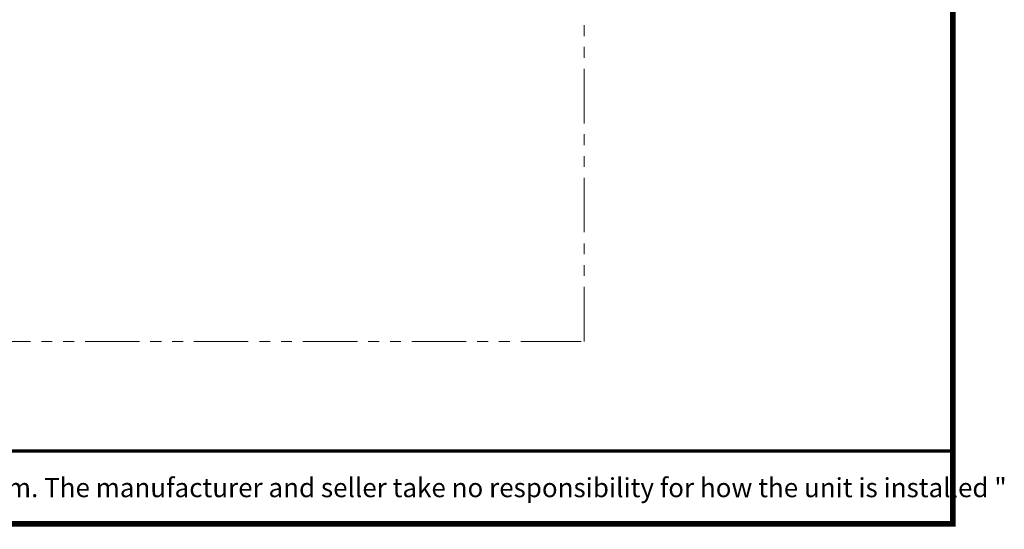
# Model space of a CAD drawing. Units: millimetres. Extents: x -271 to 4, y -769 to -570.
# Drawn here: x -86 to 4, y -769 to -722 of the extents above; entities that cross this region are included whole.
import ezdxf

# ---------------------------------------------------------------- set-up
doc = ezdxf.new("R2010")
doc.units = ezdxf.units.MM
doc.header["$LTSCALE"] = 4
doc.layers.add('KOP', color=7, linetype='Continuous')
doc.layers.add('Layer 1', color=7, linetype='Continuous', lineweight=0)
doc.styles.add('ARIAL', font='arial.ttf')

msp = doc.modelspace()

# ---------------------------------------------------------------- linework, layer by layer
at = {"layer": 'KOP', "const_width": 0.5}
for points in [[(-0.629, -570.427), (-0.629, -768.923)], [(-270.629, -768.675), (-0.629, -768.675)]]:
    msp.add_lwpolyline(points, dxfattribs=at)
at = {"layer": 'KOP', "const_width": 0.3, "flags": 128}
msp.add_lwpolyline([(-270.629, -761.99), (-0.629, -761.99)], dxfattribs=at)
at = {"layer": 'Layer 1', "lineweight": 15}
for p, q in [((-34.46, -722.945), (-34.46, -723.94)), ((-34.46, -724.935), (-34.46, -725.93)), ((-34.46, -726.946), (-34.46, -731.941)), ((-34.46, -732.936), (-34.46, -733.931)), ((-34.46, -734.947), (-34.46, -735.941)), ((-34.46, -736.936), (-34.46, -741.932)), ((-34.46, -742.948), (-34.46, -743.942)), ((-34.46, -744.937), (-34.46, -745.932)), ((-34.46, -746.948), (-34.46, -751.943)), ((-85.281, -751.943), (-90.827, -751.943)), ((-83.292, -751.943), (-84.286, -751.943)), ((-81.281, -751.943), (-82.297, -751.943)), ((-75.291, -751.943), (-80.286, -751.943)), ((-73.28, -751.943), (-74.296, -751.943)), ((-71.29, -751.943), (-72.285, -751.943)), ((-65.3, -751.943), (-70.295, -751.943)), ((-63.289, -751.943), (-64.284, -751.943)), ((-61.299, -751.943), (-62.294, -751.943)), ((-55.288, -751.943), (-60.283, -751.943)), ((-53.298, -751.943), (-54.293, -751.943)), ((-51.288, -751.943), (-52.282, -751.943)), ((-45.297, -751.943), (-50.293, -751.943)), ((-43.287, -751.943), (-44.281, -751.943)), ((-41.297, -751.943), (-42.292, -751.943)), ((-34.756, -751.943), (-40.281, -751.943))]:
    msp.add_line(p, q, dxfattribs=at)

# ---------------------------------------------------------------- texts
at = {"layer": 'KOP', "style": 'ARIAL'}
msp.add_text('Note : " This installation drawing is intended as a recommendation only. Please consult your local plumbing contractor for the best arrangement for your bathroom. The manufacturer and seller take no responsibility for how the unit is installed "', height=1.75, dxfattribs=at).set_placement((-266.357, -766.229))

doc.saveas('drawing.dxf')
